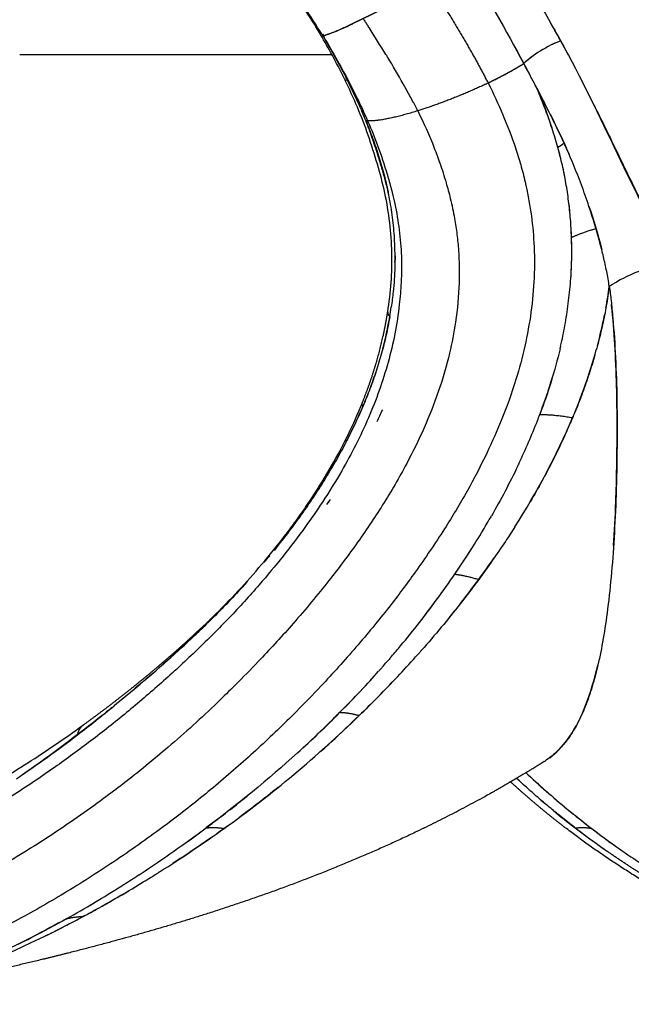
# Model space of a CAD drawing. Units: millimetres. Extents: x -1966 to 2726, y -1718 to 3056.
# Drawn here: x 308 to 430, y 0 to 197 of the extents above; entities that cross this region are included whole.
import ezdxf

# ---------------------------------------------------------------- set-up
doc = ezdxf.new("R2010")
doc.units = ezdxf.units.MM
doc.header["$MEASUREMENT"] = 0
doc.layers.add('Make2D$可见线$普通线', color=7, linetype='Continuous', true_color=0x000000)

msp = doc.modelspace()

# ---------------------------------------------------------------- linework, layer by layer
at = {"layer": 'Make2D$可见线$普通线', "color": 0}
for p, q in [((377.92, 195.55), (377.92, 195.55)), ((355.86, 190.11), (355.86, 190.11)), ((411.05, 190.09), (411.05, 190.09)), ((385.07, 183.76), (385.07, 183.76)), ((385.38, 183.2), (385.39, 183.2)), ((385.69, 182.64), (385.69, 182.64)), ((385.99, 182.09), (386, 182.09)), ((386.29, 181.54), (386.29, 181.54)), ((386.58, 181), (386.58, 181)), ((426.91, 91.85), (426.91, 91.85)), ((422.19, 62.27), (422.2, 62.27)), ((422.35, 62.72), (422.34, 62.73))]:
    msp.add_line(p, q, dxfattribs=at)
for centre, radius, start, end in [((257.96, 126.96), 129.37, 31.3315, 34.1765), ((163.51, 56.83), 255.37, 31.4728, 32.9014), ((103.57, 17.81), 358.44, 29.2421, 30.0019), ((256.61, 126.13), 130.95, 31.1785, 31.1801), ((425.43, 169.63), 25, 114.1242, 118.8066), ((357.26, -20077.73), 20267.84, 89.98062, 90.012612), ((212, 86.32), 198.62, 29.5668, 31.3205), ((384.94, 225.7), 44.4, 301.2926, 301.3154), ((385.95, 224.04), 42.46, 301.5888, 301.6082), ((386.96, 222.41), 40.54, 301.894, 301.9096), ((387.96, 220.8), 38.65, 301.9047, 302.5288), ((388.94, 219.26), 36.82, 302.5338, 302.5397), ((253.1, 124.17), 134.98, 26.7719, 27.0953), ((365.21, 261.52), 85.31, 296.6997, 296.7186), ((366.08, 259.8), 83.38, 296.8863, 296.9074), ((373.52, 186.93), 1.96, 269.819, 272.64), ((237.93, 101.2), 168.72, 29.5177, 29.5191), ((361.2, 269.64), 94.36, 295.8116, 295.8176), ((361.95, 268.09), 92.64, 295.9837, 295.9925), ((362.73, 266.5), 90.87, 296.1584, 296.1699), ((363.53, 264.88), 89.06, 296.3359, 296.35), ((364.36, 263.21), 87.2, 296.5163, 296.5329), ((288.35, 128.58), 111.35, 26.8637, 27.7761), ((177.57, 94.04), 216.24, 22.5402, 23.2407), ((273.59, 186.71), 150.69, 356.6544, 356.6712), ((377.98, 181.34), 4.46, 261.5986, 265.7313), ((331.47, 147.9), 87.54, 15.654, 18.2638), ((436.09, 143.7), 34.45, 123.635, 126.1577), ((346.44, 152.16), 71.97, 12.7093, 15.6072), ((343.9, 151.58), 74.58, 10.612, 12.3607), ((339.43, 150.87), 79.11, 5.1766, 6.7926), ((338.12, 150.77), 80.42, 1.9868, 4.5834), ((341.09, 150.88), 77.45, 358.7315, 1.9788), ((338.01, 150.95), 80.53, 356.0953, 358.5728), ((336.28, 155.6), 90.55, 349.7142, 352.474), ((310.94, 149.99), 72.2, 350.2043, 351.7358), ((330.92, 156.65), 96.01, 345.0235, 348.8014), ((307.62, 150.57), 75.57, 345.1666, 350.2005), ((298.68, 153.2), 84.9, 339.2188, 341.6559), ((324.12, 152.41), 94.44, 341.7357, 343.7468), ((294.72, 154.71), 89.14, 336.8885, 338.924), ((285.32, 158.64), 99.32, 334.8589, 336.9266), ((294.41, 158.87), 95, 333.629, 335.2128), ((286.98, 165.65), 133.89, 334.6308, 338.6225), ((294.95, 162.42), 125.29, 338.6676, 339.2722), ((193.99, 214.12), 244.63, 336.0342, 336.4493), ((280.4, 160.97), 104.77, 332.5535, 334.6056), ((255.44, 175.78), 133.81, 323.9312, 327.6557), ((277.13, 166.47), 113.75, 324.2789, 324.9028), ((261.35, 177.58), 133.05, 324.3643, 324.898), ((311.19, 224.76), 171.07, 312.7433, 312.7453), ((243.73, 184.19), 148.23, 322.8987, 323.7906), ((246.26, 188.17), 180.47, 325.5674, 327.3889), ((248.41, 180.18), 142.06, 319.7687, 320.4996), ((240.58, 202.45), 197.9, 323.6099, 325.1292), ((240.45, 192.13), 187.5, 323.7403, 325.5731), ((240.52, 202.48), 197.97, 321.8814, 323.6133), ((237.54, 194.26), 191.12, 322.5046, 323.3474), ((233.93, 207.66), 206.35, 320.8539, 321.3277), ((203.57, 221.82), 203.31, 313.0209, 314.0619), ((159.3, 268.55), 267.68, 311.5426, 313.1251), ((218.35, 221.05), 226.9, 316.9183, 318.2766), ((131.87, 299.53), 309.05, 309.9882, 311.5268), ((230.04, 200.37), 200.78, 318.6759, 319.0523), ((207.38, 231.44), 242.01, 314.1597, 316.6498), ((241.81, 189.56), 184.8, 316.7471, 318.3203), ((227.43, 202.71), 204.29, 317.1411, 317.9317), ((226.69, 212.89), 215.23, 315.5592, 316.9877), ((224.26, 205.68), 208.63, 315.119, 316.8244), ((125.76, 306.41), 318.25, 307.5129, 309.1933), ((212.01, 226.59), 235.3, 305.5746, 314.1731), ((211.95, 217.95), 226.02, 313.6046, 315.1184), ((447.25, -31.6), 92.9, 106.9255, 106.9292), ((223.04, 205.88), 209.63, 312.1046, 313.6838), ((207.76, 222.33), 232.08, 312.4549, 313.5585), ((230.14, 206.55), 208.28, 311.5303, 312.7525), ((405.04, 61.36), 15.03, 302.0976, 304.1605), ((528.4, 173.81), 174.41, 227.8347, 228.9739), ((213.1, 214.47), 222.63, 307.963, 309.0949), ((520.96, 167.67), 166.93, 229.3578, 230.085), ((520.06, 166.58), 165.53, 230.5072, 232.4736), ((530.25, 176.01), 177.29, 230.5605, 232.579), ((186.05, 249.05), 266.53, 303.272, 306.683), ((193.92, 251.66), 266.21, 302.2448, 305.6014), ((524.22, 172.09), 172.42, 232.4927, 235.1157), ((526.46, 171.08), 171.07, 232.5852, 234.6653), ((192.99, 238.58), 253.96, 302.3334, 303.1247), ((190.87, 241.84), 257.86, 303.1231, 303.1479), ((196.8, 247.27), 260.96, 301.3874, 302.1345), ((198.19, 230.13), 244.05, 299.2173, 302.2472), ((199.38, 242.99), 255.97, 298.2857, 301.3925), ((193.02, 238.5), 253.88, 302.323, 302.3372), ((215.22, 215.45), 224.2, 299.1389, 300.7328), ((212.81, 205.44), 215.35, 300.5376, 300.9194), ((90.51, 441.45), 482.33, 298.6143, 298.8938), ((97.85, 437.22), 475.13, 297.5242, 297.9684), ((231.7, 180.81), 185.88, 295.884, 297.2266), ((233.89, 162.48), 167.54, 294.6021, 297.1732)]:
    msp.add_arc(centre, radius, start, end, dxfattribs=at)
for points, knots in [([(393.77, 230.16), (395.03, 228.17), (396.96, 225.11), (399.54, 220.96), (401.68, 217.51), (403.75, 214.15), (405.63, 211.09), (407.19, 208.54), (408.97, 205.58), (411.21, 201.82), (413.64, 197.65), (415.88, 193.68), (417.18, 191.29), (417.82, 190.09)], [0, 0, 0, 0, 7.06134, 10.866785, 14.670605, 19.232262, 22.692599, 25.445978, 28.196121, 33.064313, 38.582456, 42.662352, 46.743784, 46.743784, 46.743784, 46.743784]), ([(373.07, 185.13), (371.66, 188.01), (370.14, 190.85), (366.91, 196.41), (365.18, 199.13), (363.35, 201.78), (361.63, 204.26), (359.85, 206.67), (358.01, 209.06)], [0, 0, 0, 0, 9.779751, 9.779751, 19.58196, 19.58196, 19.58196, 28.700057, 28.700057, 28.700057, 28.700057]), ([(368.65, 193.93), (368.67, 193.93), (368.69, 193.93), (368.71, 193.94), (369.42, 194.05), (371.22, 194.74), (373.98, 196.01), (374.65, 196.33)], [2, 2, 2, 2, 3, 3, 3, 3.628521, 3.814261, 3.814261, 3.814261, 3.814261]), ([(368.72, 193.94), (368.7, 193.93), (368.68, 193.93), (368.65, 193.93), (369.52, 192.45), (370.39, 190.96), (371.22, 189.46), (371.92, 188.2), (372.59, 186.93), (373.26, 185.65)], [1, 1, 1, 1, 2, 2, 2, 2.502939, 2.502939, 2.502939, 2.925908, 2.925908, 2.925908, 2.925908]), ([(438.75, 148.33), (434.88, 155.43), (431.31, 162.82), (424.06, 177.79), (420.52, 185.43), (416.33, 192.91)], [0, 0, 0, 0, 0.5, 0.5, 1, 1, 1, 1]), ([(344.79, 190.11), (343.08, 190.1), (341.35, 190.1), (333.35, 190.1), (327.13, 190.09), (316.52, 190.09), (312.22, 190.1), (307.95, 190.1)], [5.4183295, 5.4183295, 5.4183295, 5.4183295, 5.4535968, 5.4535968, 5.5815084, 5.5815084, 5.6706609, 5.6706609, 5.6706609, 5.6706609]), ([(373.26, 185.64), (373.38, 185.42), (373.49, 185.2), (373.61, 184.98), (373.72, 184.74), (373.84, 184.51), (373.96, 184.28)], [2.926238, 2.926238, 2.926238, 2.926238, 3, 3, 3, 3.0876934, 3.0876934, 3.0876934, 3.0876934]), ([(401.78, 184.45), (402.84, 182.35), (404.83, 178.09), (406.93, 172.59), (408.33, 168.09), (409.44, 163.82), (410.42, 158.62), (411.07, 152.2), (411.09, 145.5), (410.46, 138.57), (409.22, 131.75), (407.27, 124.47), (404.71, 117.37), (401.4, 109.92), (397.63, 102.68), (392.82, 94.68), (387.57, 86.97), (381.64, 79.05), (375.35, 71.42), (369.1, 64.5), (363.8, 59.03), (358.34, 53.66), (351.83, 47.67), (345.08, 41.99), (339.57, 37.66), (333.58, 33.19), (325.68, 27.68), (315.8, 21.48), (305.97, 15.95), (296.72, 11.4), (288.99, 8.12), (283.24, 6.01), (278.79, 4.58), (274.89, 3.49), (270.93, 2.58), (267.33, 1.93), (263.71, 1.5), (260.44, 1.33), (257.35, 1.4), (254.48, 1.68), (251.76, 2.21), (249.2, 3), (247.67, 3.67), (246.93, 4.04)], [0, 0, 0, 0, 7.048718, 14.115164, 17.649526, 21.181505, 27.350867, 33.504762, 40.499924, 47.436903, 54.357312, 61.291623, 70.004579, 76.994072, 85.732013, 94.481337, 104.986948, 113.710087, 124.152734, 134.63787, 141.683714, 146.992849, 157.624784, 168.206461, 173.451145, 178.653831, 190.635987, 202.329321, 213.637306, 224.45562, 233.244216, 238.813237, 242.819112, 247.292026, 250.946758, 254.994776, 258.276341, 261.884524, 264.791293, 267.535279, 270.548095, 273.087312, 275.556699, 275.556699, 275.556699, 275.556699]), ([(381.67, 138.62), (382.29, 142.49), (382.59, 146.49), (382.5, 150.49), (382.46, 152.5), (382.32, 154.51), (381.84, 158.48), (381.51, 160.45), (381.1, 162.4), (380.68, 164.35), (380.16, 166.3), (379.03, 170.15), (378.4, 172.07), (377.75, 173.99), (377.11, 175.89), (376.39, 177.76), (374.81, 181.47), (373.96, 183.3), (373.07, 185.12)], [0, 0, 0, 0, 12.244044, 12.244044, 12.244044, 18.392586, 18.392586, 24.510611, 24.510611, 24.510611, 30.653675, 30.653675, 36.837806, 36.837806, 36.837806, 42.972597, 42.972597, 49.14589, 49.14589, 49.14589, 49.14589]), ([(383.12, 148.62), (383.14, 149.4), (383.13, 150.78), (383.04, 153.58), (382.75, 157), (382.22, 160.41), (381.64, 163.2), (381.09, 165.38), (380.42, 167.75), (379.57, 170.49), (378.66, 173.23), (377.69, 175.94), (376.76, 178.23), (375.77, 180.51), (374.71, 182.75), (373.98, 184.24), (373.61, 184.97)], [0, 0, 0, 0, 2.342815, 4.157325, 8.39192, 12.648477, 14.484518, 16.938174, 19.398302, 21.863961, 25.567436, 28.038093, 30.512661, 32.990942, 35.47182, 37.953402, 37.953402, 37.953402, 37.953402]), ([(417, 172.39), (416.46, 173.56), (415.34, 175.95), (413.53, 179.61), (412.24, 182.07), (411.58, 183.32)], [2, 2, 2, 2, 2.323126, 2.655578, 3, 3, 3, 3]), ([(422.93, 180.17), (423.76, 178.49), (425.01, 175.96), (427.42, 171.02), (429.8, 166.07), (432.29, 161), (434.04, 157.48), (435.74, 154.09), (437.31, 151.03), (439.06, 147.71), (441.21, 143.73), (444.19, 138.29), (447.11, 133.1), (450.02, 127.96), (451.73, 124.95), (452.93, 122.83)], [0, 0, 0, 0, 5.613755, 8.458655, 16.49699, 22.083511, 25.416396, 28.296978, 33.452716, 35.73373, 39.551187, 47.023546, 54.337988, 57.421605, 64.736049, 64.736049, 64.736049, 64.736049]), ([(387.68, 178.89), (388.89, 176.46), (390.44, 172.98), (392.24, 168.13), (393.31, 164.76), (394.31, 161.09), (395.03, 157.63), (395.56, 154.14), (395.99, 149.85), (396.07, 143.97), (395.44, 137.1), (394.04, 129.85), (391.97, 122.76), (389.04, 115.38), (385.31, 107.74), (380.74, 99.93), (376.25, 93.3), (372.46, 88.14), (368.21, 82.65), (362.7, 76.09), (356.48, 69.35), (351.53, 64.28), (345.59, 58.47), (338.19, 51.76), (330.47, 45.46), (324.33, 40.85), (317.78, 36.15), (308.98, 30.38), (298.75, 24.48), (288.69, 19.43), (280.5, 15.96), (273.97, 13.67), (269.57, 12.34), (265.51, 11.31), (261.62, 10.53), (257.89, 10.01), (254.35, 9.75), (251.02, 9.76), (247.91, 10.04), (245.01, 10.59), (242.35, 11.4), (239.93, 12.46), (237.74, 13.77), (235.69, 15.39), (233.99, 17.17), (232.44, 19.25), (231.11, 21.55), (229.94, 24.27), (229.34, 26.18), (229.08, 27.14)], [0, 0, 0, 0, 8.15009, 11.415983, 15.498957, 18.764336, 22.840249, 26.092593, 29.335135, 35.777784, 43.710306, 50.010876, 57.89626, 65.841919, 73.807312, 83.380214, 92.986823, 97.799898, 102.601017, 113.805636, 123.512785, 130.088182, 135.06969, 148.428918, 160.041995, 164.956575, 171.456136, 184.214715, 196.539598, 206.858086, 217.972927, 223.212518, 227.596749, 231.780107, 235.754575, 239.514579, 243.057275, 246.38366, 249.503753, 252.43541, 255.201941, 257.834285, 260.368628, 262.839854, 265.634885, 267.744681, 270.616366, 273.592033, 276.602291, 276.602291, 276.602291, 276.602291]), ([(415.76, 171.52), (415.38, 172.79), (414.62, 175.37), (413.73, 177.9), (413.25, 179.16)], [19, 19, 19, 19, 19.3184341, 19.6425656, 19.6425656, 19.6425656, 19.6425656]), ([(377.65, 176.89), (379.27, 173.17), (381.01, 168.39), (382.52, 162.76), (383.32, 159.3), (384.05, 155.06), (384.49, 149.79), (384.42, 144.79), (384, 139.6), (382.87, 132.3), (380.75, 124.7), (377.85, 117.38), (375.33, 112.02), (372.27, 106.37), (368.89, 100.91), (364.94, 95.2), (360.74, 89.68), (355.66, 83.58), (349.94, 77.32), (343.52, 70.92), (336.81, 64.71), (329.85, 58.74), (323.9, 54), (319.08, 50.39), (313.89, 46.65), (307.08, 42.07), (298.99, 37.17), (291.38, 33.03), (284.31, 29.6), (278.5, 27.15), (273.96, 25.48), (269.67, 24.06), (264.53, 22.66), (258.64, 21.59), (253.34, 21.21), (248.54, 21.5), (244.37, 22.41), (241.23, 23.74), (239.06, 25.09), (237.53, 26.28), (236.15, 27.61), (234.49, 29.6), (232.77, 32.45), (231.28, 36.34), (230.42, 40.14), (229.95, 43.73), (229.74, 47.01), (229.69, 50.47), (229.81, 54.09), (230.15, 58.2), (230.65, 62.47), (231.27, 66.86), (231.92, 71.03), (232.67, 76.01), (233.44, 81.86), (234.15, 88.26), (234.73, 94.51), (235.2, 101.03), (235.5, 107.79), (235.59, 114.56), (235.49, 121.12), (235.22, 126.68), (234.89, 131.15), (234.48, 135.74), (233.92, 140.38), (233.23, 145.3), (232.54, 149.8), (231.49, 155.55), (229.99, 162.47), (228.26, 169.76), (226.99, 174.54), (226.32, 176.89)], [0, 0, 0, 0, 12.172839, 15.217127, 17.499561, 22.815261, 28.104997, 33.3568, 37.813554, 43.715158, 55.492664, 61.412113, 67.333615, 73.25505, 80.669805, 86.615388, 94.052031, 101.476091, 110.425808, 119.487682, 128.666567, 137.862911, 146.980105, 151.47813, 155.93641, 166.168028, 176.095074, 184.297577, 192.162936, 199.637396, 203.211667, 206.668078, 213.19574, 219.182651, 224.614038, 229.117961, 233.577155, 237.343237, 239.310089, 241.239331, 243.151325, 245.066837, 248.981649, 253.105218, 257.520577, 260.651886, 263.942147, 267.393616, 271.012778, 274.808442, 279.773127, 283.893823, 288.121351, 292.422571, 299.012042, 305.828126, 311.730776, 317.840387, 325.443889, 332.02254, 338.144895, 345.144273, 348.709343, 351.592098, 358.968428, 362.723796, 366.506619, 372.619245, 380.252366, 387.753128, 395.087845, 395.087845, 395.087845, 395.087845]), ([(377.29, 176.93), (377.75, 175.77), (378.67, 173.45), (379.86, 169.89), (380.91, 166.3), (381.51, 163.84), (381.77, 162.59), (381.78, 162.55)], [2, 2, 2, 2, 2.0922046, 2.1845172, 2.27693, 2.369472, 2.3724558, 2.3724558, 2.3724558, 2.3724558]), ([(418.49, 153.55), (418.43, 154.77), (418.32, 157.19), (417.93, 160.82), (417.39, 164.42), (416.69, 168), (416.07, 170.35), (415.76, 171.52)], [18.0000146, 18.0000146, 18.0000146, 18.0000146, 18.2003428, 18.4005759, 18.600624, 18.8004382, 19, 19, 19, 19]), ([(423.37, 155.33), (422.92, 156.81), (422.02, 159.74), (420.49, 164.05), (418.85, 168.26), (417.62, 171.02), (417, 172.39)], [2, 2, 2, 2, 2.25723, 2.509476, 2.757, 3, 3, 3, 3]), ([(426.05, 143.75), (425.89, 144.75), (425.56, 146.75), (424.9, 149.67), (424.18, 152.53), (423.64, 154.4), (423.37, 155.33)], [3.0000236, 3.0000236, 3.0000236, 3.0000236, 3.2544048, 3.5061622, 3.7548048, 4, 4, 4, 4]), ([(416.31, 131.79), (416.62, 133.15), (417.2, 135.98), (417.88, 140.3), (418.34, 144.74), (418.57, 149.15), (418.52, 152.09), (418.49, 153.55)], [17.3950121, 17.3950121, 17.3950121, 17.3950121, 17.5098765, 17.6339882, 17.7569302, 17.8788659, 18, 18, 18, 18]), ([(383.13, 149.84), (383.13, 149.11), (383.09, 146.7), (382.87, 143.28), (382.52, 140.62), (382.37, 139.61)], [2.6935373, 2.6935373, 2.6935373, 2.6935373, 2.748879, 2.8747207, 2.951599, 2.951599, 2.951599, 2.951599]), ([(426.05, 143.75), (426.19, 142.79), (426.38, 141.27), (426.6, 139.13), (426.95, 135.35), (427.36, 129.29), (427.57, 122.37), (427.62, 116.48), (427.61, 110.15), (427.46, 102.4), (427.06, 93.63), (426.47, 85.71), (425.71, 78.75), (424.78, 72.68), (423.74, 67.61), (422.53, 63.14), (421.17, 59.29), (419.57, 55.87), (417.78, 53.03), (415.77, 50.69), (414.27, 49.45), (413.49, 48.92)], [0, 0, 0, 0, 2.916768, 4.593867, 6.439432, 14.30847, 22.805506, 27.206915, 31.982927, 41.78623, 50.459259, 58.330182, 65.605423, 71.452781, 76.768093, 81.104716, 85.353872, 89.014183, 92.422253, 95.379561, 98.234625, 98.234625, 98.234625, 98.234625]), ([(426.05, 143.73), (425.86, 142.46), (425.49, 139.9), (424.73, 136.09), (424.02, 133.14), (423.57, 131.45), (423.45, 131.03)], [1, 1, 1, 1, 1.1419076, 1.2842475, 1.4269529, 1.475526, 1.475526, 1.475526, 1.475526]), ([(426.91, 91.83), (427.09, 94.64), (427.46, 101.87), (427.7, 114.85), (427.49, 128.03), (426.84, 136.71), (426.54, 139.74), (426.49, 140.14)], [0.7110405, 0.7110405, 0.7110405, 0.7110405, 0.7667396, 0.8484915, 0.9354902, 0.9757274, 0.9817565, 0.9817565, 0.9817565, 0.9817565]), ([(381.34, 133.94), (381.07, 132.74), (380.46, 130.33), (379.38, 126.75), (378.14, 123.19), (377.18, 120.87), (376.7, 119.71)], [3.2030524, 3.2030524, 3.2030524, 3.2030524, 3.3986839, 3.5985511, 3.7989682, 4, 4, 4, 4]), ([(423.13, 129.88), (423, 129.43), (422.5, 127.73), (421.55, 124.8), (420.22, 121.11), (419.22, 118.68), (418.72, 117.47)], [1.5191558, 1.5191558, 1.5191558, 1.5191558, 1.5699541, 1.7131787, 1.8565524, 2, 2, 2, 2]), ([(412.13, 118.08), (412.13, 118.08), (412.13, 118.08), (412.13, 118.08), (412.64, 119.48), (413.15, 120.88), (413.63, 122.29)], [16.9999973, 16.9999973, 16.9999973, 16.9999973, 17, 17, 17, 17.122862, 17.122862, 17.122862, 17.122862]), ([(362.13, 95.22), (362.92, 96.27), (364.41, 98.33), (367.24, 102.48), (371.66, 109.66), (374.84, 116.13), (376.6, 120.49)], [0, 0, 0, 0, 3.930241, 7.625586, 15.090015, 29.20656, 29.20656, 29.20656, 29.20656]), ([(376.7, 119.71), (376.14, 118.45), (375.12, 116.12), (373.98, 113.85), (373.45, 112.82)], [4, 4, 4, 4, 4.1428339, 4.2623572, 4.2623572, 4.2623572, 4.2623572]), ([(417.53, 114.76), (417.29, 114.22), (416.4, 112.24), (414.76, 108.88), (412.57, 104.71), (410.92, 101.82), (410.02, 100.3), (409.93, 100.13)], [2.0785932, 2.0785932, 2.0785932, 2.0785932, 2.1256833, 2.2510981, 2.3762753, 2.5012564, 2.5166917, 2.5166917, 2.5166917, 2.5166917]), ([(373.37, 112.68), (373.3, 112.53), (372.57, 111.15), (371.16, 108.58), (369.03, 105.02), (366.79, 101.53), (364.43, 98.11), (362.78, 95.88), (361.95, 94.77), (360.96, 93.49), (359.95, 92.18), (358.91, 90.89), (358.89, 90.86)], [4.2677875, 4.2677875, 4.2677875, 4.2677875, 4.2856381, 4.4284651, 4.5713298, 4.7142288, 4.8571344, 5, 5, 5, 5.1665794, 5.1706203, 5.1706203, 5.1706203, 5.1706203]), ([(395.11, 86.12), (396.09, 87.57), (398.03, 90.46), (400.45, 94.36), (401.89, 96.8), (402.43, 97.74)], [16, 16, 16, 16, 16.1451383, 16.2896098, 16.3794077, 16.3794077, 16.3794077, 16.3794077]), ([(342.66, 73.8), (344.44, 75.43), (346.18, 77.1), (349.59, 80.52), (351.27, 82.27), (356.13, 87.6), (359.22, 91.32), (362.11, 95.18)], [0.024041, 0.024041, 0.024041, 0.024041, 7.63815, 7.63815, 15.235015, 15.235015, 30.281192, 30.281192, 30.281192, 30.281192]), ([(407.16, 95.63), (406.53, 94.64), (405.04, 92.35), (402.63, 88.81), (400.8, 86.3), (399.89, 85.04), (398.67, 83.42), (396.23, 80.17), (392.41, 75.46), (389.66, 72.26), (388.2, 70.61), (388.07, 70.47)], [2.6572588, 2.6572588, 2.6572588, 2.6572588, 2.7507902, 2.8754185, 3, 3, 3, 3.1661063, 3.3323893, 3.4988995, 3.5143787, 3.5143787, 3.5143787, 3.5143787]), ([(382.43, 69.63), (383.04, 70.35), (384.94, 72.58), (388.04, 76.42), (391.67, 81.2), (393.96, 84.48), (395.11, 86.12)], [15.4246927, 15.4246927, 15.4246927, 15.4246927, 15.5027673, 15.6690751, 15.834797, 16, 16, 16, 16]), ([(353.58, 84.65), (353.27, 84.3), (351.86, 82.75), (349.3, 80.04), (345.85, 76.56), (343.47, 74.31), (342.28, 73.18), (340.45, 71.49), (336.78, 68.12), (331.61, 63.67), (328.29, 60.92), (326.87, 59.76)], [5.450586, 5.450586, 5.450586, 5.450586, 5.499154, 5.66559, 5.832451, 6, 6, 6, 6.247732, 6.497159, 6.682313, 6.682313, 6.682313, 6.682313]), ([(414.11, 49.37), (415.42, 50.35), (417.98, 52.99), (421.11, 58.7), (422.88, 64.26), (423.67, 67.54), (423.75, 67.88)], [0.2558126, 0.2558126, 0.2558126, 0.2558126, 0.3346088, 0.4258247, 0.512855, 0.5227964, 0.5227964, 0.5227964, 0.5227964]), ([(368.09, 54.54), (369.44, 55.83), (370.77, 57.14), (372.1, 58.46), (373.5, 59.89), (374.9, 61.32), (376.28, 62.79)], [14.8443431, 14.8443431, 14.8443431, 14.8443431, 15, 15, 15, 15.1682442, 15.1682442, 15.1682442, 15.1682442]), ([(379.57, 61.39), (378.38, 60.19), (377.18, 59.01), (375.97, 57.82), (374.72, 56.62), (373.47, 55.42), (372.2, 54.24)], [3.8587694, 3.8587694, 3.8587694, 3.8587694, 4, 4, 4, 4.1452904, 4.1452904, 4.1452904, 4.1452904]), ([(326.45, 59.42), (326.09, 59.12), (323.79, 57.28), (321.5, 55.49), (319.56, 53.99)], [6.7009563, 6.7009563, 6.7009563, 6.7009563, 6.7479864, 7, 7, 7, 7]), ([(270, 30.55), (272.56, 31.02), (275.49, 31.79), (278.66, 32.86), (281.65, 33.87), (284.85, 35.14), (288.19, 36.64), (289.88, 37.4), (291.6, 38.22), (295.11, 39.98), (296.89, 40.92), (298.69, 41.91), (302.26, 43.86), (305.91, 46.02), (313.25, 50.7), (316.95, 53.21), (320.64, 55.89)], [0.088743, 0.088743, 0.088743, 0.088743, 16.261263, 16.261263, 16.261263, 31.472891, 31.472891, 31.472891, 39.161825, 39.161825, 46.876958, 46.876958, 46.876958, 62.1321, 62.1321, 77.346497, 77.346497, 77.346497, 77.346497]), ([(319.56, 53.99), (318.14, 52.92), (315.3, 50.77), (311.57, 48.09), (309.25, 46.48), (308.36, 45.88)], [7, 7, 7, 7, 7.03495089, 7.0700748, 7.09214099, 7.09214099, 7.09214099, 7.09214099]), ([(409.35, 46.35), (409.5, 46.21), (411, 44.81), (413.9, 42.21), (418.15, 38.62), (421.07, 36.34), (422.53, 35.2), (424, 34.1), (426.94, 31.9), (431, 29.1), (433.6, 27.4), (434.66, 26.73)], [4.4807674, 4.4807674, 4.4807674, 4.4807674, 4.498862, 4.6656566, 4.832709, 5, 5, 5, 5.1668714, 5.3338821, 5.4467304, 5.4467304, 5.4467304, 5.4467304]), ([(359.8, 43.49), (359.27, 43.07), (357.22, 41.42), (354.62, 39.4), (352.52, 37.85), (351.99, 37.45)], [4.6082525, 4.6082525, 4.6082525, 4.6082525, 4.6656566, 4.832709, 4.890322, 4.890322, 4.890322, 4.890322]), ([(349.78, 35.84), (349.49, 35.63), (349.2, 35.42), (348.91, 35.2), (348.44, 34.88), (347.98, 34.55), (347.51, 34.22)], [4.96881231, 4.96881231, 4.96881231, 4.96881231, 5, 5, 5, 5.04985628, 5.04985628, 5.04985628, 5.04985628]), ([(346.57, 33.56), (345.79, 33.01), (343.44, 31.37), (340.8, 29.62), (338.94, 28.41), (338.65, 28.22)], [5.0834357, 5.0834357, 5.0834357, 5.0834357, 5.1668714, 5.3338821, 5.3640442, 5.3640442, 5.3640442, 5.3640442]), ([(284.45, 2.95), (287.45, 3.65), (290.62, 4.57), (302.19, 8.48), (311.31, 12.55), (320.68, 17.59)], [0.53582844, 0.53582844, 0.53582844, 0.53582844, 0.55919715, 0.55919715, 0.61744019, 0.61744019, 0.61744019, 0.61744019])]:
    msp.add_open_spline(points, degree=3, knots=knots, dxfattribs=at)
for points in [[(397.37, 208.5), (401.44, 201.79), (405.35, 195.05), (408.92, 188.34)], [(368.45, 194.24), (368.52, 194.13), (368.58, 194.03), (368.65, 193.93)], [(408.92, 188.33), (408.03, 189.98), (407.15, 191.63), (406.24, 193.27)], [(416.33, 192.91), (415.06, 192.43), (412.08, 190.95), (409.69, 189.12), (408.92, 188.34)], [(370.5, 190.11), (362.1, 190.11), (353.48, 190.11), (344.79, 190.11)], [(381.31, 190.16), (381.43, 189.96), (381.55, 189.77), (381.67, 189.57)], [(408.92, 188.34), (410.33, 185.71), (411.72, 183.1), (413.06, 180.5)], [(373.51, 184.97), (373.23, 184.97), (373.08, 185.04), (373.05, 185.17)], [(373.07, 185.13), (373.1, 185.06), (373.17, 185.02), (373.27, 185)], [(413.2, 179.27), (412.69, 180.63), (412.13, 181.98), (411.58, 183.32)], [(411.58, 183.32), (412.72, 180.64), (413.7, 178.03), (414.55, 175.48)], [(414.23, 178.2), (415.57, 175.51), (416.84, 172.83), (418.01, 170.13)], [(421.96, 159.8), (422.94, 156.94), (423.81, 154.05), (424.54, 151.11)], [(426.05, 143.75), (427.75, 144.93), (429.85, 146), (432.06, 146.8)], [(381.67, 138.62), (381.64, 138.42), (381.7, 138.19), (381.87, 137.96)], [(382.09, 137.71), (381.86, 136.47), (381.63, 135.24), (381.36, 134.01)], [(416.18, 131.26), (415.15, 126.86), (413.79, 122.45), (412.13, 118.08)], [(416.18, 131.26), (416.2, 131.32), (416.21, 131.37), (416.22, 131.42)], [(416.31, 131.79), (416.28, 131.67), (416.25, 131.54), (416.22, 131.42)], [(418.71, 117.47), (420.58, 121.89), (422.18, 126.43), (423.45, 131.03)], [(407.16, 95.63), (411.56, 102.56), (415.49, 109.83), (418.71, 117.47)], [(418.72, 117.47), (418.56, 117.1), (418.41, 116.74), (418.25, 116.38)], [(407.72, 107.78), (406.09, 104.38), (404.32, 101.03), (402.43, 97.74)], [(407.72, 107.78), (407.76, 107.87), (407.8, 107.96), (407.85, 108.05)], [(407.96, 108.29), (407.92, 108.21), (407.88, 108.13), (407.85, 108.05)], [(361.8, 94.57), (361.85, 94.64), (361.9, 94.71), (361.95, 94.78)], [(345.64, 76.39), (348.39, 79.08), (351.04, 81.83), (353.58, 84.66)], [(382.07, 69.21), (381.98, 69.11), (381.9, 69.01), (381.82, 68.92)], [(382.07, 69.21), (382.15, 69.3), (382.23, 69.39), (382.31, 69.49)], [(382.43, 69.63), (382.39, 69.59), (382.35, 69.54), (382.31, 69.49)], [(387.94, 70.32), (387.86, 70.23), (387.78, 70.14), (387.7, 70.04)], [(387.94, 70.32), (387.99, 70.37), (388.03, 70.42), (388.07, 70.47)], [(380.21, 67.09), (380.09, 66.95), (379.96, 66.81), (379.84, 66.67)], [(380.21, 67.09), (380.25, 67.13), (380.29, 67.18), (380.33, 67.23)], [(380.59, 67.51), (380.5, 67.42), (380.42, 67.32), (380.33, 67.23)], [(380.59, 67.51), (380.67, 67.6), (380.75, 67.7), (380.83, 67.79)], [(381.7, 68.78), (381.74, 68.83), (381.78, 68.87), (381.82, 68.92)], [(328.32, 60.95), (328.52, 61.11), (328.71, 61.27), (328.91, 61.43)], [(307.29, 45.15), (311.39, 47.91), (315.49, 50.87), (319.56, 53.97)], [(363.59, 50.35), (357.67, 44.98), (351.53, 39.96), (345.27, 35.31)], [(331.87, 25.95), (332, 26.04), (332.14, 26.12), (332.27, 26.21)], [(335.61, 26.28), (335.68, 26.33), (335.76, 26.38), (335.84, 26.43)], [(335.96, 26.5), (335.92, 26.48), (335.88, 26.45), (335.84, 26.43)], [(328.41, 23.73), (328.53, 23.8), (328.65, 23.88), (328.77, 23.96)], [(321.09, 17.81), (320.95, 17.73), (320.82, 17.66), (320.68, 17.59)], [(317.32, 17.13), (312.96, 14.7), (308.66, 12.49), (304.47, 10.54)], [(310.4, 13.44), (312.69, 14.61), (315, 15.87), (317.32, 17.13)]]:
    msp.add_open_spline(points, degree=3, dxfattribs=at)
for points, weights, degree, knots in [([(390.2, 204.41), (390.15, 204.38), (390.11, 204.36), (390.07, 204.33), (394.42, 197.62), (398.55, 190.75), (401.78, 184.45), (401.86, 184.49), (401.95, 184.53), (402.04, 184.57)], [1, 1, 1, 1, 1.00147371227, 1.0022705061, 1.0022705061, 1.00121618501, 1.00018311454, 0.999171294672], 3, [0.984216, 0.984216, 0.984216, 0.984216, 1, 1, 1, 2, 2, 2, 2.031816, 2.031816, 2.031816, 2.031816]), ([(382.39, 200.18), (381.58, 199.76), (380.76, 199.34), (380.02, 198.95), (379.26, 198.58), (378.59, 198.24), (377.92, 197.91), (377.34, 197.63), (376.75, 197.34), (377.24, 196.6), (377.72, 195.85)], [1, 0.999996102526, 1, 0.999989076508, 1, 0.999992865356, 1, 0.999998219227, 1, 0.999994801118, 1], 2, [0, 0, 0, 1.837526, 1.837526, 3.517262, 3.517262, 5.015467, 5.015467, 6.319317, 6.319317, 8.100616, 8.100616, 8.100616]), ([(376.75, 197.34), (376.28, 197.11), (375.81, 196.88), (375.33, 196.66), (374.89, 196.44), (374.45, 196.23), (374, 196.02), (373.59, 195.83), (373.18, 195.64), (372.77, 195.45), (372.4, 195.29), (372.03, 195.12), (371.66, 194.96), (371.34, 194.82), (371.02, 194.69), (370.69, 194.56), (370.42, 194.45), (370.15, 194.35), (369.88, 194.26), (369.66, 194.18), (369.44, 194.11), (369.22, 194.05), (369.05, 194), (368.89, 193.97), (368.72, 193.94), (372.17, 188.17), (375.39, 182.14), (377.65, 176.89)], [1, 0.999999057202, 0.999999057202, 1, 0.999993320539, 0.999993320539, 1, 0.999984760209, 0.999984760209, 1, 0.999966798784, 0.999966798784, 1, 0.999930800673, 0.999930800673, 1, 0.999860231679, 0.999860231679, 1, 0.999575937952, 0.999575937952, 1, 0.999570209868, 0.999570209868, 1, 1.00173112769, 1.00267380665, 1.00267380665], 3, [0, 0, 0, 0, 1.573224, 1.573224, 1.573224, 3.049876, 3.049876, 3.049876, 4.404847, 4.404847, 4.404847, 5.615847, 5.615847, 5.615847, 6.664713, 6.664713, 6.664713, 7.538499, 7.538499, 7.538499, 8.230384, 8.230384, 8.230384, 8.740268, 8.740268, 8.740268, 9.740268, 9.740268, 9.740268, 9.740268]), ([(411.58, 183.32), (411.56, 183.36), (411.54, 183.39), (411.52, 183.43), (410.66, 185.07), (409.79, 186.7), (408.92, 188.33)], [1, 1, 1, 1, 0.999999756361, 0.999999756361, 1], 3, [20, 20, 20, 20, 21, 21, 21, 26.553123, 26.553123, 26.553123, 26.553123]), ([(376.62, 120.54), (378.42, 125.01), (379.86, 129.62), (380.87, 134.33), (381.17, 135.74), (381.43, 137.17), (381.66, 138.59)], [1, 1, 1, 1, 0.999742108349, 0.999742108349, 1], 3, [0.024535, 0.024535, 0.024535, 0.024535, 14.966762, 14.966762, 14.966762, 19.307494, 19.307494, 19.307494, 19.307494]), ([(320.7, 55.93), (324.5, 58.68), (328.22, 61.53), (331.86, 64.48), (335.5, 67.44), (339.11, 70.54), (342.63, 73.77)], [1, 0.999752562789, 0.999752562789, 1, 1, 1, 1], 3, [0, 0, 0, 0, 14.057272, 14.057272, 14.057272, 29.158493, 29.158493, 29.158493, 29.158493]), ([(413.03, 48.62), (409.67, 46.5), (402.48, 42.22), (387.57, 34.35), (367.27, 25.44), (345.98, 18.1), (327.45, 12.74), (317.74, 10.25), (312.62, 9.01), (303.03, 6.69), (293.39, 4.6), (283.7, 2.75)], [1, 1, 1, 1, 1, 1, 1, 1, 1, 0.999803429099, 0.999803429099, 1], 3, [0, 0, 0, 0, 11.924548, 25.105407, 50.548416, 78.377207, 92.599505, 108.430927, 108.430927, 108.430927, 138.01744, 138.01744, 138.01744, 138.01744]), ([(633.7, 44.53), (630.29, 41.41), (626.74, 38.43), (623.08, 35.61), (613.86, 28.52), (603.84, 22.27), (593.03, 17.01), (587.59, 14.36), (581.95, 11.97), (570.3, 7.78), (564.3, 5.98), (558.14, 4.51), (551.93, 3.03), (545.63, 1.91), (539.29, 1.15), (532.87, 0.38), (526.43, 0), (519.97, 0), (513.51, 0), (507.06, 0.39), (500.65, 1.15), (494.3, 1.91), (488.01, 3.04), (481.8, 4.52), (475.65, 5.99), (469.65, 7.79), (458, 11.99), (452.37, 14.37), (446.93, 17.02), (436.12, 22.28), (426.11, 28.53), (416.89, 35.62), (413.23, 38.44), (409.7, 41.41), (406.29, 44.53)], [1, 0.999400086388, 0.999400086388, 1, 1, 1, 1, 1, 1, 1, 1, 1, 0.998888035114, 0.998888035114, 1, 0.998827754015, 0.998827754015, 1, 0.998827252504, 0.998827252504, 1, 0.99888812645, 0.99888812645, 1, 1, 1, 1, 1, 1, 1, 1, 1, 0.99940162066, 0.99940162066, 1], 3, [0, 0, 0, 0, 13.87294, 13.87294, 13.87294, 52.137119, 52.137119, 52.137119, 71.391918, 71.391918, 90.72373, 90.72373, 90.72373, 109.88769, 109.88769, 109.88769, 129.255295, 129.255295, 129.255295, 148.620858, 148.620858, 148.620858, 167.775231, 167.775231, 167.775231, 187.101047, 187.101047, 206.349716, 206.349716, 206.349716, 244.6047, 244.6047, 244.6047, 258.451822, 258.451822, 258.451822, 258.451822]), ([(432.72, 25.95), (428.08, 28.85), (423.58, 31.97), (419.24, 35.31), (417.75, 36.48), (414.77, 38.81), (410.88, 42.15), (408.48, 44.31), (407.49, 45.23)], [1, 0.999243409423, 0.999243409423, 1, 1, 1, 1, 1, 1], 3, [0, 0, 0, 0, 16.414815, 16.414815, 16.414815, 16.58246, 16.749632, 16.869535, 16.869535, 16.869535, 16.869535]), ([(341.13, 32.28), (342.52, 33.28), (343.9, 34.29), (345.28, 35.31), (346.58, 36.29), (347.88, 37.28), (349.18, 38.28)], [1, 0.999969635747, 0.999969635747, 1, 1, 1, 1], 3, [0, 0, 0, 0, 5.135698, 5.135698, 5.135698, 5.276846, 5.276846, 5.276846, 5.276846])]:
    msp.add_rational_spline(points, weights, degree=degree, knots=knots, dxfattribs=at)
for points, weights, degree in [([(377.92, 195.55), (377.85, 195.65), (377.79, 195.75), (377.72, 195.85)], [1.00025026522, 1.00023634183, 1.00022241863, 1.00020849563], 3), ([(409.57, 188.94), (410.26, 189.54), (411.13, 190.15)], [0.995289893464, 0.997540310937, 1.02568925874], 2), ([(407.2, 187.28), (407.11, 187.23), (407.01, 187.18)], [0.987025043685, 0.986648801985, 0.986320663104], 2), ([(407.2, 187.28), (407.2, 187.29), (407.21, 187.29), (407.22, 187.29)], [0.963351940196, 0.963340889253, 0.963330130944, 0.963319665268], 3), ([(407.4, 187.4), (407.31, 187.35), (407.22, 187.29)], [0.987951218635, 0.987515576844, 0.987128987557], 2), ([(407.4, 187.4), (407.41, 187.4), (407.42, 187.41), (407.42, 187.41)], [0.963135951323, 0.963130247083, 0.963124794415, 0.96311959332], 3), ([(407.6, 187.52), (407.51, 187.47), (407.42, 187.41)], [0.989005207489, 0.988508367351, 0.988061669618], 2), ([(407.6, 187.52), (407.61, 187.52), (407.62, 187.53), (407.62, 187.53)], [0.963042972671, 0.963041913756, 0.963041063705, 0.963040422518], 3), ([(407.8, 187.64), (407.71, 187.59), (407.62, 187.53)], [0.990187454753, 0.989627393497, 0.989118709287], 2), ([(407.8, 187.64), (407.81, 187.64), (407.81, 187.65), (407.82, 187.65)], [0.96307300424, 0.963075748965, 0.963078659587, 0.963081736107], 3), ([(408, 187.76), (407.91, 187.7), (407.82, 187.65)], [0.991498406484, 0.990872875784, 0.990300106565], 2), ([(408.19, 187.87), (408.1, 187.82), (408.01, 187.77)], [0.992938510294, 0.992245035226, 0.99160586145], 2), ([(408.38, 187.99), (408.29, 187.94), (408.2, 187.88)], [0.994508215355, 0.993744093353, 0.993035973944], 2), ([(408.92, 188.33), (408.83, 188.28), (408.75, 188.22)], [1, 0.999005139135, 0.998072457074], 2), ([(403.54, 185.31), (403.42, 185.25), (403.31, 185.2)], [0.989232136518, 0.989740982799, 0.990300106565], 2), ([(403.78, 185.43), (403.67, 185.38), (403.56, 185.32)], [0.988172499427, 0.988621013696, 0.989118709287], 2), ([(404.03, 185.56), (403.92, 185.5), (403.81, 185.45)], [0.987233770237, 0.987623608865, 0.988061669618], 2), ([(404.03, 185.56), (404.04, 185.56), (404.05, 185.57), (404.06, 185.57)], [0.979291858137, 0.979211656381, 0.979131751447, 0.979052143337], 3), ([(404.27, 185.68), (404.16, 185.63), (404.06, 185.57)], [0.986416369436, 0.986748980297, 0.987128987557], 2), ([(404.27, 185.68), (404.28, 185.69), (404.29, 185.69), (404.3, 185.7)], [0.977353725689, 0.977273774904, 0.977194159024, 0.97711487805], 3), ([(404.51, 185.81), (404.4, 185.75), (404.3, 185.7)], [0.98572071897, 0.985997340475, 0.986320663104], 2), ([(404.51, 185.81), (404.52, 185.81), (404.53, 185.82), (404.54, 185.82)], [0.975538603939, 0.975460201317, 0.975382167525, 0.97530450256], 3), ([(404.75, 185.93), (404.64, 185.88), (404.54, 185.82)], [0.985147242252, 0.98536890237, 0.985636696259], 2), ([(404.75, 185.93), (404.76, 185.94), (404.77, 185.94), (404.78, 185.95)], [0.97384649241, 0.97377079036, 0.973695486005, 0.973620579344], 3), ([(404.98, 186.05), (404.88, 186), (404.78, 185.95)], [0.984696364161, 0.984863879448, 0.985077087023], 2), ([(404.98, 186.05), (404.99, 186.06), (405, 186.07), (405.01, 186.07)], [0.972277391102, 0.972205397438, 0.97213382455, 0.972062672438], 3), ([(405.21, 186.18), (405.11, 186.13), (405.01, 186.07)], [0.984368511054, 0.984482485664, 0.984641835394], 2), ([(405.21, 186.18), (405.23, 186.18), (405.24, 186.19), (405.25, 186.2)], [0.970831300015, 0.970763878299, 0.970696894097, 0.97063034741], 3), ([(405.45, 186.3), (405.35, 186.25), (405.25, 186.2)], [0.984164110768, 0.984224935472, 0.984330941374], 2), ([(405.45, 186.3), (405.46, 186.31), (405.47, 186.31), (405.48, 186.32)], [0.96950821915, 0.969446089025, 0.969384406418, 0.969323171329], 3), ([(405.67, 186.43), (405.58, 186.37), (405.48, 186.32)], [0.984083592625, 0.984091443821, 0.984144404962], 2), ([(405.67, 186.43), (405.68, 186.43), (405.7, 186.44), (405.71, 186.44)], [0.968308148506, 0.968251886031, 0.968196074118, 0.968140712765], 3), ([(405.9, 186.55), (405.8, 186.5), (405.71, 186.44)], [0.984127387443, 0.984082226158, 0.984082226158], 2), ([(405.9, 186.55), (405.91, 186.55), (405.92, 186.56), (405.93, 186.57)], [0.967231088084, 0.967181126064, 0.96713161063, 0.967082541783], 3), ([(406.12, 186.67), (406.03, 186.62), (405.93, 186.57)], [0.984295927534, 0.984197498427, 0.984144404962], 2), ([(406.12, 186.67), (406.13, 186.68), (406.14, 186.68), (406.16, 186.69)], [0.966277037883, 0.966233666202, 0.966190730217, 0.96614822993], 3), ([(406.34, 186.79), (406.25, 186.74), (406.16, 186.69)], [0.984589646717, 0.984437477075, 0.984330941374], 2), ([(406.34, 186.79), (406.35, 186.8), (406.36, 186.81), (406.37, 186.81)], [0.965445997903, 0.965409363852, 0.965373147965, 0.96533735024], 3), ([(406.56, 186.92), (406.47, 186.86), (406.37, 186.81)], [0.98500898032, 0.984802379051, 0.984641835394], 2), ([(406.56, 186.92), (406.57, 186.92), (406.58, 186.93), (406.59, 186.93)], [0.964737968144, 0.964708076753, 0.964678579778, 0.964649477219], 3), ([(406.78, 187.04), (406.68, 186.99), (406.59, 186.93)], [0.985554365185, 0.985292421806, 0.985077087023], 2), ([(406.78, 187.04), (406.79, 187.04), (406.79, 187.05), (406.8, 187.05)], [0.964152948607, 0.964129662971, 0.964106742384, 0.964084186846], 3), ([(406.99, 187.16), (406.9, 187.11), (406.8, 187.05)], [0.986226239676, 0.985907823296, 0.985636696259], 2), ([(406.99, 187.16), (407, 187.16), (407.01, 187.17), (407.01, 187.18)], [0.963690939291, 0.963673980898, 0.963657353321, 0.963641056562], 3), ([(385.07, 183.76), (384.97, 183.95), (384.86, 184.14), (384.75, 184.33)], [1.00192083603, 1.0018931335, 1.00186543173, 1.00183773074], 3), ([(385.38, 183.2), (385.28, 183.39), (385.18, 183.57), (385.07, 183.76)], [1.00200446219, 1.0019767465, 1.00194903157, 1.00192131741], 3), ([(401.78, 184.45), (394.78, 181.11), (387.68, 178.89)], [1, 0.92171462769, 1], 2), ([(402.29, 184.69), (402.16, 184.63), (402.04, 184.57)], [0.996329324805, 0.997171906755, 0.998072457074], 2), ([(402.54, 184.82), (402.42, 184.76), (402.3, 184.7)], [0.99467140484, 0.995442279126, 0.996269271756], 2), ([(402.79, 184.94), (402.67, 184.88), (402.55, 184.82)], [0.993132312063, 0.993834163124, 0.994590444046], 2), ([(403.04, 185.06), (402.92, 185), (402.81, 184.95)], [0.991712459703, 0.992347768289, 0.993035973944], 2), ([(403.29, 185.19), (403.18, 185.13), (403.06, 185.07)], [0.990412262473, 0.990983304669, 0.99160586145], 2), ([(385.69, 182.64), (385.59, 182.83), (385.49, 183.01), (385.39, 183.2)], [1.00208809766, 1.00206036725, 1.0020326376, 1.00200490872], 3), ([(385.99, 182.09), (385.89, 182.27), (385.79, 182.46), (385.69, 182.64)], [1.00217174244, 1.00214399575, 1.00211624984, 1.00208850469], 3), ([(386.29, 181.54), (386.19, 181.73), (386.09, 181.91), (386, 182.09)], [1.00225539653, 1.00222763202, 1.00219986828, 1.00217210531], 3), ([(386.58, 181), (386.49, 181.18), (386.39, 181.36), (386.29, 181.54)], [1.00233905992, 1.00231127604, 1.00228349292, 1.00225571057], 3), ([(386.87, 180.47), (386.77, 180.64), (386.68, 180.82), (386.58, 181)], [1.00242273263, 1.00239492781, 1.00236712376, 1.00233932049], 3), ([(387.68, 178.89), (380.58, 176.67), (377.65, 176.89)], [1, 0.92171462769, 1], 2), ([(377.33, 176.93), (377.31, 176.93), (377.29, 176.93)], [0.999913981719, 0.999950784031, 1], 2), ([(418.49, 153.55), (420.54, 154.5), (423.37, 155.33)], [1, 0.992312521895, 1], 2), ([(382.09, 137.71), (381.53, 138.26), (381.69, 138.73)], [1, 0.952073078349, 0.930222746106], 2), ([(376.7, 119.72), (376.47, 120.2), (376.62, 120.54)], [1, 0.968641770262, 0.951982710714], 2), ([(412.13, 118.08), (414.76, 118.13), (418.71, 117.47)], [1, 0.986872643662, 1], 2), ([(361.95, 94.78), (361.99, 95.03), (362.13, 95.22)], [1, 0.986691642023, 0.977958032101], 2), ([(395.11, 86.12), (397.14, 85.9), (399.89, 85.04)], [1, 0.992348924814, 1], 2), ([(342.28, 73.18), (342.4, 73.57), (342.66, 73.8)], [1, 0.984891748864, 0.977337623295], 2), ([(372.1, 58.46), (373.83, 58.41), (375.97, 57.82)], [1, 0.995081271357, 1], 2), ([(319.56, 53.97), (319.83, 55.3), (320.7, 55.93)], [1, 0.964824714513, 0.96262625917], 2), ([(345.27, 35.31), (346.94, 35.52), (348.9, 35.21)], [1, 0.995982255067, 1], 2), ([(419.24, 35.31), (421.03, 35.52), (422.52, 35.21)], [1, 0.995982255067, 1], 2), ([(317.32, 17.13), (318.92, 17.55), (320.68, 17.59)], [1, 0.99735984968, 1], 2)]:
    msp.add_rational_spline(points, weights, degree=degree, dxfattribs=at)

doc.saveas('drawing.dxf')
